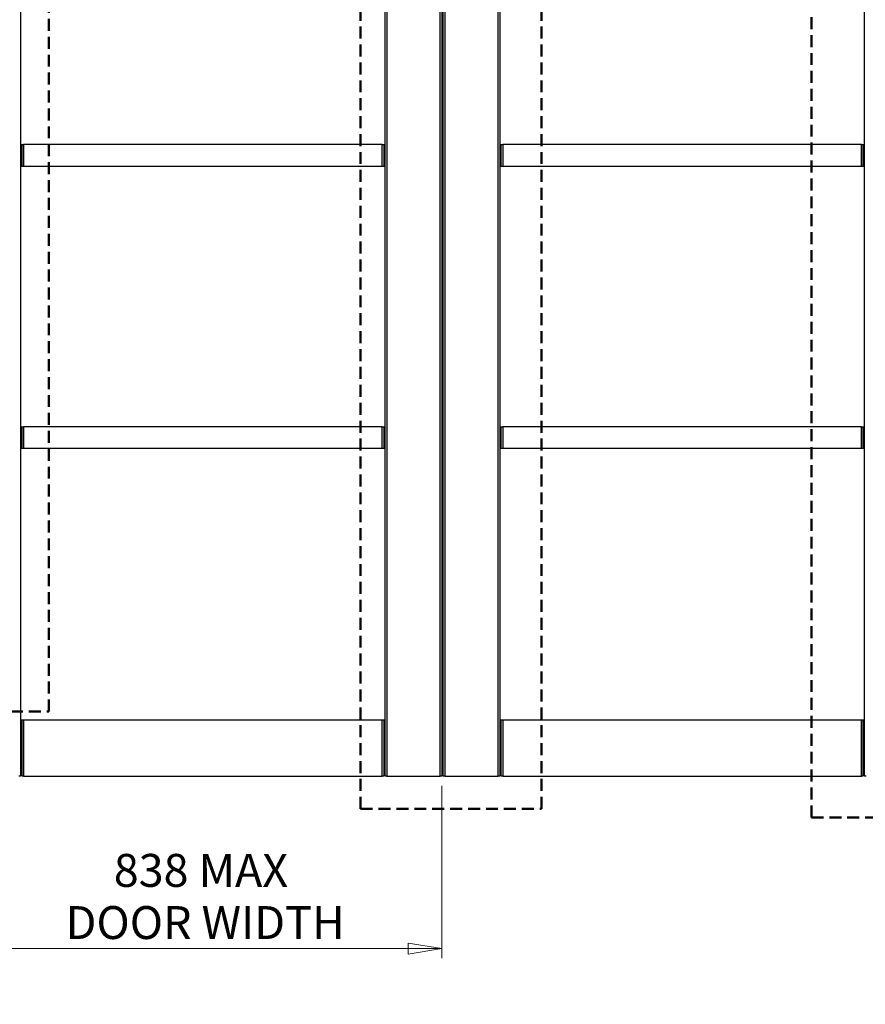
# Model space of a CAD drawing. Units: millimetres. Extents: x 16 to 837, y 4 to 585.
# Drawn here: x 651 to 741, y 366 to 471 of the extents above; entities that cross this region are included whole.
import ezdxf

# ---------------------------------------------------------------- set-up
doc = ezdxf.new("R2010")
doc.units = ezdxf.units.MM
doc.linetypes.add('HIDDEN', pattern=[1.905, 1.27, -0.635])
doc.layers.add('SKETCH_-_HIGHLIGHT_AREA', color=161, linetype='HIDDEN', lineweight=50)
doc.styles.add('SLDTEXTSTYLE0', font='TXT', dxfattribs={"width": 0.75})
doc.dimstyles.new('SLDDIMSTYLE1', dxfattribs={"dimtxt": 3.5, "dimasz": 3.556, "dimexe": 0, "dimexo": 0.0625, "dimgap": 0.875, "dimtad": 1, "dimlfac": 15, "dimrnd": 1e-09, "dimzin": 12, "dimdsep": 46, "dimtxsty": 'SLDTEXTSTYLE0', "dimblk1": 'CLOSED', "dimblk2": 'CLOSED', "dimsah": 1, "dimcen": 0.09, "dimadec": 0, "dimazin": 3, "dimtfac": 1, "dimtofl": 0, "dimtmove": 0, "dimatfit": 3, "dimldrblk": 'CLOSED', "dimfxl": 1, "dimfrac": 2, "dimtolj": 1, "dimtzin": 12, "dimarcsym": 0})

# ---------------------------------------------------------------- blocks, each defined once
blk = doc.blocks.new('_Closed')
at = {"color": 0, "linetype": 'ByBlock', "lineweight": -2}
for p, q in [((-1, 0.166667), (0, 0)), ((-1, 0.166667), (-1, -0.166667)), ((0, 0), (-1, -0.166667)), ((0, 0), (-1, 0))]:
    blk.add_line(p, q, dxfattribs=at)
blk = doc.blocks.new('_D_9')
at = {"color": 7, "linetype": 'Continuous', "lineweight": 0, "transparency": 16777216}
for p, q in [((644.96, 389.43), (644.96, 371.11)), ((695.76, 389.43), (695.76, 371.11)), ((644.96, 372.11), (695.76, 372.11))]:
    blk.add_line(p, q, dxfattribs=at)
at = {"color": 7, "linetype": 'Continuous', "lineweight": 18, "transparency": 16777216, "xscale": 3.556, "yscale": 3.556, "rotation": 180.0000000000004}
blk.add_blockref('_Closed', (644.96, 372.11, 2.05), dxfattribs=at)
at = {"color": 7, "linetype": 'Continuous', "lineweight": 18, "transparency": 16777216, "xscale": 3.556, "yscale": 3.556}
blk.add_blockref('_Closed', (695.76, 372.11, 2.05), dxfattribs=at)
at = {"color": 7, "linetype": 'Continuous', "lineweight": 18, "transparency": 16777216, "char_height": 3.5, "attachment_point": 1, "style": 'SLDTEXTSTYLE0'}
for s, insert in [('838 MAX', (660.88, 382.18)), ('DOOR WIDTH', (655.75, 376.63))]:
    blk.add_mtext(s, dxfattribs=dict(at, insert=insert))

msp = doc.modelspace()

# ---------------------------------------------------------------- linework, layer by layer
at = {"color": 7, "linetype": 'Continuous', "lineweight": 25}
for p, q in [((650.9572155, 522.500643), (650.9572155, 390.4339763)), ((689.7572155, 390.4339763), (689.7572155, 522.500643)), ((689.9238822, 522.500643), (689.9238822, 390.4339763)), ((696.0905488, 522.500643), (696.0905488, 390.4339763)), ((701.7572155, 390.4339763), (701.7572155, 522.500643)), ((701.9238822, 522.500643), (701.9238822, 390.4339763)), ((740.7238822, 390.4339763), (740.7238822, 522.500643)), ((695.5905488, 390.4339763), (695.5905488, 515.500643)), ((695.7572155, 515.500643), (695.7572155, 390.4339763)), ((695.9238822, 390.4339763), (695.9238822, 515.500643)), ((650.9572155, 457.6339763), (651.1238822, 457.6339763)), ((651.1238822, 455.300643), (651.1238822, 457.6339763)), ((651.1238822, 457.6339763), (651.2905488, 457.6339763)), ((651.2905488, 457.6339763), (651.2905488, 455.300643)), ((689.4238822, 457.6339763), (651.2905488, 457.6339763)), ((689.4238822, 455.300643), (689.4238822, 457.6339763)), ((689.4238822, 457.6339763), (689.5905488, 457.6339763)), ((689.5905488, 457.6339763), (689.5905488, 455.300643)), ((689.5905488, 457.6339763), (689.7572155, 457.6339763)), ((701.9238822, 457.6339763), (702.0905488, 457.6339763)), ((702.0905488, 455.300643), (702.0905488, 457.6339763)), ((702.0905488, 457.6339763), (702.2572155, 457.6339763)), ((702.2572155, 457.6339763), (702.2572155, 455.300643)), ((740.3905488, 457.6339763), (702.2572155, 457.6339763)), ((740.3905488, 455.300643), (740.3905488, 457.6339763)), ((740.3905488, 457.6339763), (740.5572155, 457.6339763)), ((740.5572155, 457.6339763), (740.5572155, 455.300643)), ((740.5572155, 457.6339763), (740.7238822, 457.6339763)), ((651.1238822, 455.300643), (650.9572155, 455.300643)), ((651.2905488, 455.300643), (651.1238822, 455.300643)), ((689.4238822, 455.300643), (651.2905488, 455.300643)), ((689.5905488, 455.300643), (689.4238822, 455.300643)), ((689.7572155, 455.300643), (689.5905488, 455.300643)), ((702.0905488, 455.300643), (701.9238822, 455.300643)), ((702.2572155, 455.300643), (702.0905488, 455.300643)), ((740.3905488, 455.300643), (702.2572155, 455.300643)), ((740.5572155, 455.300643), (740.3905488, 455.300643)), ((740.7238822, 455.300643), (740.5572155, 455.300643)), ((650.9572155, 427.6173097), (651.1238822, 427.6173097)), ((651.1238822, 425.2839763), (651.1238822, 427.6173097)), ((651.1238822, 427.6173097), (651.2905488, 427.6173097)), ((651.2905488, 427.6173097), (651.2905488, 425.2839763)), ((689.4238822, 427.6173097), (651.2905488, 427.6173097)), ((689.4238822, 425.2839763), (689.4238822, 427.6173097)), ((689.4238822, 427.6173097), (689.5905488, 427.6173097)), ((689.5905488, 427.6173097), (689.5905488, 425.2839763)), ((689.5905488, 427.6173097), (689.7572155, 427.6173097)), ((701.9238822, 427.6173097), (702.0905488, 427.6173097)), ((702.0905488, 425.2839763), (702.0905488, 427.6173097)), ((702.0905488, 427.6173097), (702.2572155, 427.6173097)), ((702.2572155, 427.6173097), (702.2572155, 425.2839763)), ((740.3905488, 427.6173097), (702.2572155, 427.6173097)), ((740.3905488, 425.2839763), (740.3905488, 427.6173097)), ((740.3905488, 427.6173097), (740.5572155, 427.6173097)), ((740.5572155, 427.6173097), (740.5572155, 425.2839763)), ((740.5572155, 427.6173097), (740.7238822, 427.6173097)), ((651.1238822, 425.2839763), (650.9572155, 425.2839763)), ((651.2905488, 425.2839763), (651.1238822, 425.2839763)), ((689.4238822, 425.2839763), (651.2905488, 425.2839763)), ((689.5905488, 425.2839763), (689.4238822, 425.2839763)), ((689.7572155, 425.2839763), (689.5905488, 425.2839763)), ((702.0905488, 425.2839763), (701.9238822, 425.2839763)), ((702.2572155, 425.2839763), (702.0905488, 425.2839763)), ((740.3905488, 425.2839763), (702.2572155, 425.2839763)), ((740.5572155, 425.2839763), (740.3905488, 425.2839763)), ((740.7238822, 425.2839763), (740.5572155, 425.2839763)), ((650.9572155, 396.4339763), (651.1238822, 396.4339763)), ((651.1238822, 390.5173097), (651.1238822, 396.4339763)), ((651.1238822, 396.4339763), (651.2905488, 396.4339763)), ((651.2905488, 396.4339763), (651.2905488, 390.4339763)), ((651.2905488, 396.4339763), (689.4238822, 396.4339763)), ((689.4238822, 390.4339763), (689.4238822, 396.4339763)), ((689.4238822, 396.4339763), (689.5905488, 396.4339763)), ((689.5905488, 396.4339763), (689.5905488, 390.4339763)), ((689.5905488, 396.4339763), (689.7572155, 396.4339763)), ((701.9238822, 396.4339763), (702.0905488, 396.4339763)), ((702.0905488, 390.5173097), (702.0905488, 396.4339763)), ((702.0905488, 396.4339763), (702.2572155, 396.4339763)), ((702.2572155, 396.4339763), (702.2572155, 390.4339763)), ((702.2572155, 396.4339763), (740.3905488, 396.4339763)), ((740.3905488, 390.4339763), (740.3905488, 396.4339763)), ((740.3905488, 396.4339763), (740.5572155, 396.4339763)), ((740.5572155, 396.4339763), (740.5572155, 390.4339763)), ((740.5572155, 396.4339763), (740.7238822, 396.4339763)), ((650.9572155, 390.4339763), (650.7905488, 390.4339763)), ((651.1238822, 390.5173097), (650.9572155, 390.5173097)), ((651.1238822, 390.4339763), (651.1238822, 390.5173097)), ((651.2905488, 390.4339763), (651.1238822, 390.4339763)), ((651.2905488, 390.4339763), (689.4238822, 390.4339763)), ((689.5905488, 390.4339763), (689.4238822, 390.4339763)), ((689.5946979, 390.4339763), (689.5905488, 390.4339763)), ((689.7572155, 390.5173097), (689.5946979, 390.5173097)), ((689.5946979, 390.5173097), (689.5946979, 390.4339763)), ((689.9238822, 390.4339763), (689.7572155, 390.4339763)), ((689.9238822, 390.4339763), (695.5905488, 390.4339763)), ((695.7572155, 390.4339763), (695.5905488, 390.4339763)), ((696.0905488, 390.4339763), (695.9238822, 390.4339763)), ((696.0905488, 390.4339763), (701.7572155, 390.4339763)), ((701.9238822, 390.4339763), (701.7572155, 390.4339763)), ((702.0905488, 390.5173097), (701.9238822, 390.5173097)), ((702.0905488, 390.4339763), (702.0905488, 390.5173097)), ((702.2572155, 390.4339763), (702.0905488, 390.4339763)), ((702.2572155, 390.4339763), (740.3905488, 390.4339763)), ((740.5572155, 390.4339763), (740.3905488, 390.4339763)), ((740.5613646, 390.4339763), (740.5572155, 390.4339763)), ((740.7238822, 390.5173097), (740.5613646, 390.5173097)), ((740.5613646, 390.5173097), (740.5613646, 390.4339763)), ((740.8905488, 390.4339763), (740.7238822, 390.4339763))]:
    msp.add_line(p, q, dxfattribs=at)
at = {"layer": 'SKETCH_-_HIGHLIGHT_AREA'}
for p, q in [((653.9615448, 397.3266624), (653.9615448, 530.3456059)), ((687.132216, 386.9737149), (687.132216, 530.6090954)), ((706.3782877, 386.9737149), (706.3782877, 530.6090954)), ((735.0839237, 386.0694087), (735.0839237, 530.6196245)), ((634.7154731, 397.3266624), (653.9615448, 397.3266624)), ((687.132216, 386.9737149), (706.3782877, 386.9737149)), ((735.0839237, 386.0694087), (754.3299953, 386.0694087))]:
    msp.add_line(p, q, dxfattribs=at)

# ---------------------------------------------------------------- dimensions: what is measured, and where the dimension line sits
at = {"color": 7, "linetype": 'Continuous', "lineweight": 18}
dim = msp.add_linear_dim(base=(695.7572155, 372.1139763), p1=(644.9572155, 390.4339763), p2=(695.7572155, 390.4339763), text='838 MAX\\PDOOR WIDTH', dimstyle='SLDDIMSTYLE1', dxfattribs=at)
dim.commit()
dim.dimension.update_dxf_attribs({"geometry": '_D_9', "text_midpoint": (670.6949721, 372.1139763), "dimtype": 160})

doc.saveas('drawing.dxf')
